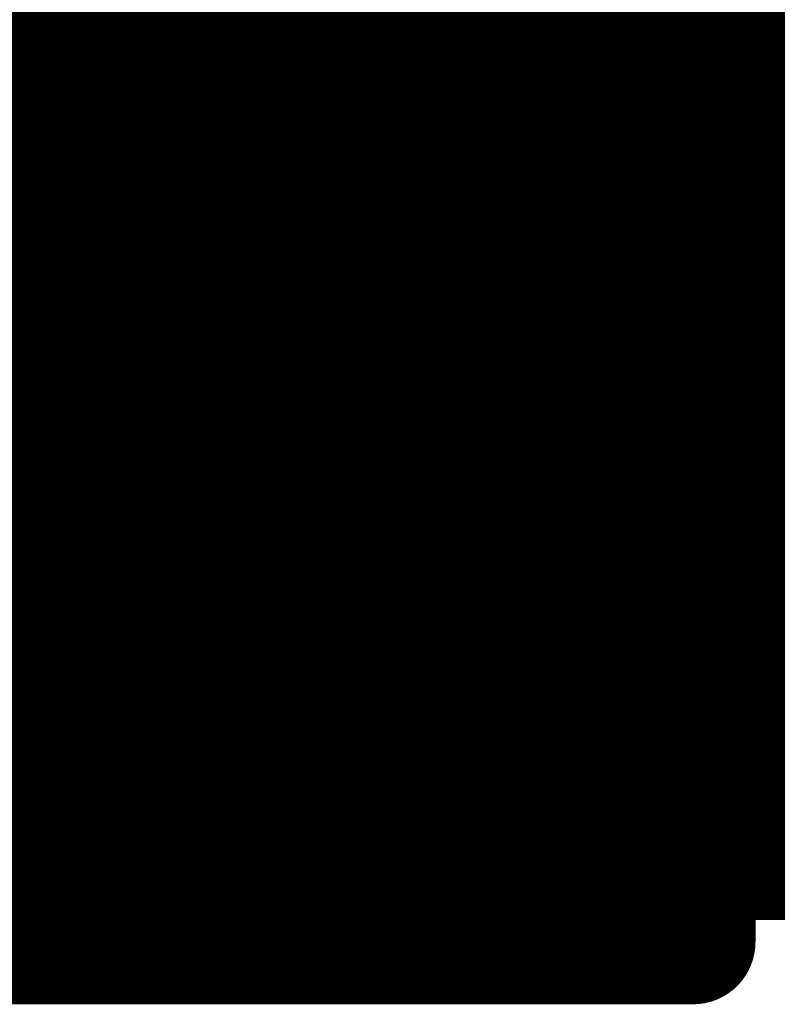
# Model space of a CAD drawing. Extents: x -12.1 to 35.3, y -10.6 to 49.4.
# Drawn here: x 11.1 to 11.2, y 10.1 to 10.3 of the extents above; entities that cross this region are included whole.
import ezdxf

# ---------------------------------------------------------------- set-up
doc = ezdxf.new("R2010")
doc.units = 0
doc.header["$MEASUREMENT"] = 0
doc.layers.add('LAYNR1', color=2, linetype='Continuous')

msp = doc.modelspace()

# ---------------------------------------------------------------- linework, layer by layer
at = {"layer": 'LAYNR1', "const_width": 0.0254}
for points in [[(11.07602, 10.31351), (11.07602, 10.27922)], [(11.09316, 10.31351), (11.09316, 10.27922)], [(11.11031, 10.31351), (11.11031, 10.27922)], [(11.12745, 10.27922), (11.12745, 10.31351)], [(11.1446, 10.31351), (11.1446, 10.27922)], [(11.16174, 10.31351), (11.16174, 10.27922)], [(11.17889, 10.27922), (11.17889, 10.31351)], [(11.19603, 10.31351), (11.19603, 10.27922)], [(11.21318, 10.31351), (11.21318, 10.27922)], [(11.23032, 10.31351), (11.23032, 10.27922)], [(11.05887, 10.29637), (11.07602, 10.29637)], [(11.07602, 10.29637), (11.09316, 10.29637)], [(11.09316, 10.29637), (11.11031, 10.29637)], [(11.11031, 10.29637), (11.12745, 10.29637)], [(11.12745, 10.29637), (11.1446, 10.29637)], [(11.1446, 10.29637), (11.16174, 10.29637)], [(11.16174, 10.29637), (11.17889, 10.29637)], [(11.17889, 10.29637), (11.19603, 10.29637)], [(11.19603, 10.29637), (11.21318, 10.29637)], [(11.21318, 10.29637), (11.23032, 10.29637)], [(11.23032, 10.29637), (11.24747, 10.29637)], [(11.07602, 10.27922), (11.05887, 10.27922)], [(11.07602, 10.26208), (11.07602, 10.27922)], [(11.07602, 10.27922), (11.09316, 10.27922)], [(11.09316, 10.27922), (11.11031, 10.27922)], [(11.09316, 10.27922), (11.09316, 10.26208)], [(11.11031, 10.27922), (11.12745, 10.27922)], [(11.11031, 10.27922), (11.11031, 10.26208)], [(11.1446, 10.27922), (11.12745, 10.27922)], [(11.12745, 10.27922), (11.12745, 10.26208)], [(11.1446, 10.27922), (11.16174, 10.27922)], [(11.1446, 10.26208), (11.1446, 10.27922)], [(11.16174, 10.27922), (11.17889, 10.27922)], [(11.16174, 10.27922), (11.16174, 10.26208)], [(11.19603, 10.27922), (11.17889, 10.27922)], [(11.17889, 10.27922), (11.17889, 10.26208)], [(11.19603, 10.27922), (11.21318, 10.27922)], [(11.19603, 10.26208), (11.19603, 10.27922)], [(11.21318, 10.27922), (11.23032, 10.27922)], [(11.21318, 10.27922), (11.21318, 10.26208)], [(11.23032, 10.27922), (11.24747, 10.27922)], [(11.23032, 10.27922), (11.23032, 10.26208)], [(11.05887, 10.26208), (11.07602, 10.26208)], [(11.07602, 10.26208), (11.07602, 10.24493)], [(11.09316, 10.26208), (11.07602, 10.26208)], [(11.09316, 10.24493), (11.09316, 10.26208)], [(11.09316, 10.26208), (11.11031, 10.26208)], [(11.11031, 10.26208), (11.12745, 10.26208)], [(11.11031, 10.26208), (11.11031, 10.24493)], [(11.12745, 10.26208), (11.1446, 10.26208)], [(11.12745, 10.26208), (11.12745, 10.24493)], [(11.16174, 10.26208), (11.1446, 10.26208)], [(11.1446, 10.26208), (11.1446, 10.24493)], [(11.16174, 10.26208), (11.17889, 10.26208)], [(11.16174, 10.24493), (11.16174, 10.26208)], [(11.17889, 10.26208), (11.19603, 10.26208)], [(11.17889, 10.26208), (11.17889, 10.24493)], [(11.21318, 10.26208), (11.19603, 10.26208)], [(11.19603, 10.26208), (11.19603, 10.24493)], [(11.21318, 10.26208), (11.23032, 10.26208)], [(11.21318, 10.24493), (11.21318, 10.26208)], [(11.23032, 10.26208), (11.24747, 10.26208)], [(11.23032, 10.26208), (11.23032, 10.24493)], [(11.05887, 10.24493), (11.07602, 10.24493)], [(11.07602, 10.24493), (11.09316, 10.24493)], [(11.07602, 10.24493), (11.07602, 10.22779)], [(11.09316, 10.24493), (11.09316, 10.22779)], [(11.11031, 10.24493), (11.09316, 10.24493)], [(11.11031, 10.22779), (11.11031, 10.24493)], [(11.11031, 10.24493), (11.12745, 10.24493)], [(11.12745, 10.24493), (11.1446, 10.24493)], [(11.12745, 10.24493), (11.12745, 10.22779)], [(11.1446, 10.24493), (11.16174, 10.24493)], [(11.1446, 10.24493), (11.1446, 10.22779)], [(11.17889, 10.24493), (11.16174, 10.24493)], [(11.16174, 10.24493), (11.16174, 10.22779)], [(11.17889, 10.24493), (11.19603, 10.24493)], [(11.17889, 10.22779), (11.17889, 10.24493)], [(11.19603, 10.24493), (11.21318, 10.24493)], [(11.19603, 10.24493), (11.19603, 10.22779)], [(11.23032, 10.24493), (11.21318, 10.24493)], [(11.21318, 10.24493), (11.21318, 10.22779)], [(11.23032, 10.24493), (11.24747, 10.24493)], [(11.23032, 10.22779), (11.23032, 10.24493)], [(11.07602, 10.22779), (11.05887, 10.22779)], [(11.07602, 10.22779), (11.09316, 10.22779)], [(11.07602, 10.1935), (11.07602, 10.22779)], [(11.09316, 10.22779), (11.11031, 10.22779)], [(11.09316, 10.22779), (11.09316, 10.1935)], [(11.11031, 10.22779), (11.11031, 10.1935)], [(11.12745, 10.22779), (11.11031, 10.22779)], [(11.12745, 10.1935), (11.12745, 10.22779)], [(11.12745, 10.22779), (11.1446, 10.22779)], [(11.1446, 10.22779), (11.16174, 10.22779)], [(11.1446, 10.22779), (11.1446, 10.1935)], [(11.16174, 10.22779), (11.17889, 10.22779)], [(11.16174, 10.22779), (11.16174, 10.1935)], [(11.19603, 10.22779), (11.17889, 10.22779)], [(11.17889, 10.22779), (11.17889, 10.1935)], [(11.19603, 10.22779), (11.21318, 10.22779)], [(11.19603, 10.1935), (11.19603, 10.22779)], [(11.21318, 10.22779), (11.23032, 10.22779)], [(11.21318, 10.22779), (11.21318, 10.1935)], [(11.24747, 10.22779), (11.23032, 10.22779)], [(11.23032, 10.22779), (11.23032, 10.1935)], [(11.05887, 10.21064), (11.07602, 10.21064)], [(11.07602, 10.21064), (11.09316, 10.21064)], [(11.09316, 10.21064), (11.11031, 10.21064)], [(11.11031, 10.21064), (11.12745, 10.21064)], [(11.12745, 10.21064), (11.1446, 10.21064)], [(11.1446, 10.21064), (11.16174, 10.21064)], [(11.16174, 10.21064), (11.17889, 10.21064)], [(11.17889, 10.21064), (11.19603, 10.21064)], [(11.19603, 10.21064), (11.21318, 10.21064)], [(11.21318, 10.21064), (11.23032, 10.21064)], [(11.23032, 10.21064), (11.24747, 10.21064)], [(11.05887, 10.1935), (11.07602, 10.1935)], [(11.09316, 10.1935), (11.07602, 10.1935)], [(11.07602, 10.1935), (11.07602, 10.17635)], [(11.09316, 10.1935), (11.11031, 10.1935)], [(11.09316, 10.17635), (11.09316, 10.1935)], [(11.11031, 10.1935), (11.12745, 10.1935)], [(11.11031, 10.1935), (11.11031, 10.17635)], [(11.12745, 10.1935), (11.12745, 10.17635)], [(11.1446, 10.1935), (11.12745, 10.1935)], [(11.1446, 10.17635), (11.1446, 10.1935)], [(11.1446, 10.1935), (11.16174, 10.1935)], [(11.16174, 10.1935), (11.17889, 10.1935)], [(11.16174, 10.1935), (11.16174, 10.17635)], [(11.17889, 10.1935), (11.19603, 10.1935)], [(11.17889, 10.1935), (11.17889, 10.17635)], [(11.21318, 10.1935), (11.19603, 10.1935)], [(11.19603, 10.1935), (11.19603, 10.17635)], [(11.21318, 10.1935), (11.23032, 10.1935)], [(11.21318, 10.17635), (11.21318, 10.1935)], [(11.23032, 10.1935), (11.24747, 10.1935)], [(11.23032, 10.1935), (11.23032, 10.17635)], [(11.05887, 10.17635), (11.07602, 10.17635)], [(11.07602, 10.17635), (11.09316, 10.17635)], [(11.07602, 10.17635), (11.07602, 10.10777)], [(11.11031, 10.17635), (11.09316, 10.17635)], [(11.09316, 10.17635), (11.09316, 10.10777)], [(11.11031, 10.17635), (11.12745, 10.17635)], [(11.11031, 10.10777), (11.11031, 10.17635)], [(11.12745, 10.17635), (11.1446, 10.17635)], [(11.12745, 10.17635), (11.12745, 10.10777)], [(11.1446, 10.17635), (11.1446, 10.10777)], [(11.16174, 10.17635), (11.1446, 10.17635)], [(11.16174, 10.10777), (11.16174, 10.17635)], [(11.16174, 10.17635), (11.17889, 10.17635)], [(11.17889, 10.17635), (11.19603, 10.17635)], [(11.17889, 10.17635), (11.17889, 10.10777)], [(11.19603, 10.17635), (11.21318, 10.17635)], [(11.19603, 10.17635), (11.19603, 10.10777)], [(11.23032, 10.17635), (11.21318, 10.17635)], [(11.21318, 10.17635), (11.21318, 10.12492)], [(11.23032, 10.17635), (11.24747, 10.17635)], [(11.23032, 10.12492), (11.23032, 10.17635)], [(11.05887, 10.15921), (11.07602, 10.15921)], [(11.07602, 10.15921), (11.09316, 10.15921)], [(11.09316, 10.15921), (11.11031, 10.15921)], [(11.11031, 10.15921), (11.12745, 10.15921)], [(11.12745, 10.15921), (11.1446, 10.15921)], [(11.1446, 10.15921), (11.16174, 10.15921)], [(11.16174, 10.15921), (11.17889, 10.15921)], [(11.17889, 10.15921), (11.19603, 10.15921)], [(11.19603, 10.15921), (11.21318, 10.15921)], [(11.21318, 10.15921), (11.23032, 10.15921)], [(11.23032, 10.15921), (11.24747, 10.15921)], [(11.05887, 10.14206), (11.07602, 10.14206)], [(11.07602, 10.14206), (11.09316, 10.14206)], [(11.09316, 10.14206), (11.11031, 10.14206)], [(11.11031, 10.14206), (11.12745, 10.14206)], [(11.12745, 10.14206), (11.1446, 10.14206)], [(11.1446, 10.14206), (11.16174, 10.14206)], [(11.16174, 10.14206), (11.17889, 10.14206)], [(11.17889, 10.14206), (11.19603, 10.14206)], [(11.19603, 10.14206), (11.21318, 10.14206)], [(11.21318, 10.14206), (11.23032, 10.14206)], [(11.23032, 10.14206), (11.24747, 10.14206)], [(11.05887, 10.12492), (11.07602, 10.12492)], [(11.07602, 10.12492), (11.09316, 10.12492)], [(11.09316, 10.12492), (11.11031, 10.12492)], [(11.11031, 10.12492), (11.12745, 10.12492)], [(11.12745, 10.12492), (11.1446, 10.12492)], [(11.1446, 10.12492), (11.16174, 10.12492)], [(11.16174, 10.12492), (11.17889, 10.12492)], [(11.17889, 10.12492), (11.19603, 10.12492)], [(11.19603, 10.12492), (11.21318, 10.12492)], [(11.21318, 10.10777), (11.21318, 10.12492)], [(11.21318, 10.12492), (11.23032, 10.12492)], [(11.23032, 10.12492), (11.24747, 10.12492)], [(11.05887, 10.10777), (11.07602, 10.10777)], [(11.07602, 10.10777), (11.09316, 10.10777)], [(11.09316, 10.10777), (11.11031, 10.10777)], [(11.11031, 10.10777), (11.12745, 10.10777)], [(11.12745, 10.10777), (11.1446, 10.10777)], [(11.1446, 10.10777), (11.16174, 10.10777)], [(11.16174, 10.10777), (11.17889, 10.10777)], [(11.17889, 10.10777), (11.19603, 10.10777)], [(11.19603, 10.10777), (11.21318, 10.10777)]]:
    msp.add_lwpolyline(points, dxfattribs=at)
at = {"layer": 'LAYNR1', "const_width": 0.0127}
for points in [[(11.06967, 10.29637, 1), (11.08237, 10.29637, 1)], [(11.06967, 10.29637, 1), (11.08237, 10.29637, 1)], [(11.08681, 10.29637, 1), (11.09951, 10.29637, 1)], [(11.08681, 10.29637, 1), (11.09951, 10.29637, 1)], [(11.10396, 10.29637, 1), (11.11666, 10.29637, 1)], [(11.10396, 10.29637, 1), (11.11666, 10.29637, 1)], [(11.1211, 10.29637, 1), (11.1338, 10.29637, 1)], [(11.1211, 10.29637, 1), (11.1338, 10.29637, 1)], [(11.13825, 10.29637, 1), (11.15095, 10.29637, 1)], [(11.13825, 10.29637, 1), (11.15095, 10.29637, 1)], [(11.15539, 10.29637, 1), (11.16809, 10.29637, 1)], [(11.15539, 10.29637, 1), (11.16809, 10.29637, 1)], [(11.17254, 10.29637, 1), (11.18524, 10.29637, 1)], [(11.17254, 10.29637, 1), (11.18524, 10.29637, 1)], [(11.18968, 10.29637, 1), (11.20238, 10.29637, 1)], [(11.18968, 10.29637, 1), (11.20238, 10.29637, 1)], [(11.20683, 10.29637, 1), (11.21953, 10.29637, 1)], [(11.20683, 10.29637, 1), (11.21953, 10.29637, 1)], [(11.22397, 10.29637, 1), (11.23667, 10.29637, 1)], [(11.22397, 10.29637, 1), (11.23667, 10.29637, 1)], [(11.06967, 10.27922, 1), (11.08237, 10.27922, 1)], [(11.06967, 10.27922, 1), (11.08237, 10.27922, 1)], [(11.06967, 10.27922, 1), (11.08237, 10.27922, 1)], [(11.06967, 10.27922, 1), (11.08237, 10.27922, 1)], [(11.08681, 10.27922, 1), (11.09951, 10.27922, 1)], [(11.08681, 10.27922, 1), (11.09951, 10.27922, 1)], [(11.08681, 10.27922, 1), (11.09951, 10.27922, 1)], [(11.08681, 10.27922, 1), (11.09951, 10.27922, 1)], [(11.10396, 10.27922, 1), (11.11666, 10.27922, 1)], [(11.10396, 10.27922, 1), (11.11666, 10.27922, 1)], [(11.10396, 10.27922, 1), (11.11666, 10.27922, 1)], [(11.10396, 10.27922, 1), (11.11666, 10.27922, 1)], [(11.1211, 10.27922, 1), (11.1338, 10.27922, 1)], [(11.1211, 10.27922, 1), (11.1338, 10.27922, 1)], [(11.1211, 10.27922, 1), (11.1338, 10.27922, 1)], [(11.1211, 10.27922, 1), (11.1338, 10.27922, 1)], [(11.13825, 10.27922, 1), (11.15095, 10.27922, 1)], [(11.13825, 10.27922, 1), (11.15095, 10.27922, 1)], [(11.13825, 10.27922, 1), (11.15095, 10.27922, 1)], [(11.13825, 10.27922, 1), (11.15095, 10.27922, 1)], [(11.15539, 10.27922, 1), (11.16809, 10.27922, 1)], [(11.15539, 10.27922, 1), (11.16809, 10.27922, 1)], [(11.15539, 10.27922, 1), (11.16809, 10.27922, 1)], [(11.15539, 10.27922, 1), (11.16809, 10.27922, 1)], [(11.17254, 10.27922, 1), (11.18524, 10.27922, 1)], [(11.17254, 10.27922, 1), (11.18524, 10.27922, 1)], [(11.17254, 10.27922, 1), (11.18524, 10.27922, 1)], [(11.17254, 10.27922, 1), (11.18524, 10.27922, 1)], [(11.18968, 10.27922, 1), (11.20238, 10.27922, 1)], [(11.18968, 10.27922, 1), (11.20238, 10.27922, 1)], [(11.18968, 10.27922, 1), (11.20238, 10.27922, 1)], [(11.18968, 10.27922, 1), (11.20238, 10.27922, 1)], [(11.20683, 10.27922, 1), (11.21953, 10.27922, 1)], [(11.20683, 10.27922, 1), (11.21953, 10.27922, 1)], [(11.20683, 10.27922, 1), (11.21953, 10.27922, 1)], [(11.20683, 10.27922, 1), (11.21953, 10.27922, 1)], [(11.22397, 10.27922, 1), (11.23667, 10.27922, 1)], [(11.22397, 10.27922, 1), (11.23667, 10.27922, 1)], [(11.22397, 10.27922, 1), (11.23667, 10.27922, 1)], [(11.22397, 10.27922, 1), (11.23667, 10.27922, 1)], [(11.06967, 10.26208, 1), (11.08237, 10.26208, 1)], [(11.06967, 10.26208, 1), (11.08237, 10.26208, 1)], [(11.06967, 10.26208, 1), (11.08237, 10.26208, 1)], [(11.06967, 10.26208, 1), (11.08237, 10.26208, 1)], [(11.08681, 10.26208, 1), (11.09951, 10.26208, 1)], [(11.08681, 10.26208, 1), (11.09951, 10.26208, 1)], [(11.08681, 10.26208, 1), (11.09951, 10.26208, 1)], [(11.08681, 10.26208, 1), (11.09951, 10.26208, 1)], [(11.10396, 10.26208, 1), (11.11666, 10.26208, 1)], [(11.10396, 10.26208, 1), (11.11666, 10.26208, 1)], [(11.10396, 10.26208, 1), (11.11666, 10.26208, 1)], [(11.10396, 10.26208, 1), (11.11666, 10.26208, 1)], [(11.1211, 10.26208, 1), (11.1338, 10.26208, 1)], [(11.1211, 10.26208, 1), (11.1338, 10.26208, 1)], [(11.1211, 10.26208, 1), (11.1338, 10.26208, 1)], [(11.1211, 10.26208, 1), (11.1338, 10.26208, 1)], [(11.13825, 10.26208, 1), (11.15095, 10.26208, 1)], [(11.13825, 10.26208, 1), (11.15095, 10.26208, 1)], [(11.13825, 10.26208, 1), (11.15095, 10.26208, 1)], [(11.13825, 10.26208, 1), (11.15095, 10.26208, 1)], [(11.15539, 10.26208, 1), (11.16809, 10.26208, 1)], [(11.15539, 10.26208, 1), (11.16809, 10.26208, 1)], [(11.15539, 10.26208, 1), (11.16809, 10.26208, 1)], [(11.15539, 10.26208, 1), (11.16809, 10.26208, 1)], [(11.17254, 10.26208, 1), (11.18524, 10.26208, 1)], [(11.17254, 10.26208, 1), (11.18524, 10.26208, 1)], [(11.17254, 10.26208, 1), (11.18524, 10.26208, 1)], [(11.17254, 10.26208, 1), (11.18524, 10.26208, 1)], [(11.18968, 10.26208, 1), (11.20238, 10.26208, 1)], [(11.18968, 10.26208, 1), (11.20238, 10.26208, 1)], [(11.18968, 10.26208, 1), (11.20238, 10.26208, 1)], [(11.18968, 10.26208, 1), (11.20238, 10.26208, 1)], [(11.20683, 10.26208, 1), (11.21953, 10.26208, 1)], [(11.20683, 10.26208, 1), (11.21953, 10.26208, 1)], [(11.20683, 10.26208, 1), (11.21953, 10.26208, 1)], [(11.20683, 10.26208, 1), (11.21953, 10.26208, 1)], [(11.22397, 10.26208, 1), (11.23667, 10.26208, 1)], [(11.22397, 10.26208, 1), (11.23667, 10.26208, 1)], [(11.22397, 10.26208, 1), (11.23667, 10.26208, 1)], [(11.22397, 10.26208, 1), (11.23667, 10.26208, 1)], [(11.06967, 10.24493, 1), (11.08237, 10.24493, 1)], [(11.06967, 10.24493, 1), (11.08237, 10.24493, 1)], [(11.06967, 10.24493, 1), (11.08237, 10.24493, 1)], [(11.06967, 10.24493, 1), (11.08237, 10.24493, 1)], [(11.08681, 10.24493, 1), (11.09951, 10.24493, 1)], [(11.08681, 10.24493, 1), (11.09951, 10.24493, 1)], [(11.08681, 10.24493, 1), (11.09951, 10.24493, 1)], [(11.08681, 10.24493, 1), (11.09951, 10.24493, 1)], [(11.10396, 10.24493, 1), (11.11666, 10.24493, 1)], [(11.10396, 10.24493, 1), (11.11666, 10.24493, 1)], [(11.10396, 10.24493, 1), (11.11666, 10.24493, 1)], [(11.10396, 10.24493, 1), (11.11666, 10.24493, 1)], [(11.1211, 10.24493, 1), (11.1338, 10.24493, 1)], [(11.1211, 10.24493, 1), (11.1338, 10.24493, 1)], [(11.1211, 10.24493, 1), (11.1338, 10.24493, 1)], [(11.1211, 10.24493, 1), (11.1338, 10.24493, 1)], [(11.13825, 10.24493, 1), (11.15095, 10.24493, 1)], [(11.13825, 10.24493, 1), (11.15095, 10.24493, 1)], [(11.13825, 10.24493, 1), (11.15095, 10.24493, 1)], [(11.13825, 10.24493, 1), (11.15095, 10.24493, 1)], [(11.15539, 10.24493, 1), (11.16809, 10.24493, 1)], [(11.15539, 10.24493, 1), (11.16809, 10.24493, 1)], [(11.15539, 10.24493, 1), (11.16809, 10.24493, 1)], [(11.15539, 10.24493, 1), (11.16809, 10.24493, 1)], [(11.17254, 10.24493, 1), (11.18524, 10.24493, 1)], [(11.17254, 10.24493, 1), (11.18524, 10.24493, 1)], [(11.17254, 10.24493, 1), (11.18524, 10.24493, 1)], [(11.17254, 10.24493, 1), (11.18524, 10.24493, 1)], [(11.18968, 10.24493, 1), (11.20238, 10.24493, 1)], [(11.18968, 10.24493, 1), (11.20238, 10.24493, 1)], [(11.18968, 10.24493, 1), (11.20238, 10.24493, 1)], [(11.18968, 10.24493, 1), (11.20238, 10.24493, 1)], [(11.20683, 10.24493, 1), (11.21953, 10.24493, 1)], [(11.20683, 10.24493, 1), (11.21953, 10.24493, 1)], [(11.20683, 10.24493, 1), (11.21953, 10.24493, 1)], [(11.20683, 10.24493, 1), (11.21953, 10.24493, 1)], [(11.22397, 10.24493, 1), (11.23667, 10.24493, 1)], [(11.22397, 10.24493, 1), (11.23667, 10.24493, 1)], [(11.22397, 10.24493, 1), (11.23667, 10.24493, 1)], [(11.22397, 10.24493, 1), (11.23667, 10.24493, 1)], [(11.06967, 10.22779, 1), (11.08237, 10.22779, 1)], [(11.06967, 10.22779, 1), (11.08237, 10.22779, 1)], [(11.06967, 10.22779, 1), (11.08237, 10.22779, 1)], [(11.06967, 10.22779, 1), (11.08237, 10.22779, 1)], [(11.08681, 10.22779, 1), (11.09951, 10.22779, 1)], [(11.08681, 10.22779, 1), (11.09951, 10.22779, 1)], [(11.08681, 10.22779, 1), (11.09951, 10.22779, 1)], [(11.08681, 10.22779, 1), (11.09951, 10.22779, 1)], [(11.10396, 10.22779, 1), (11.11666, 10.22779, 1)], [(11.10396, 10.22779, 1), (11.11666, 10.22779, 1)], [(11.10396, 10.22779, 1), (11.11666, 10.22779, 1)], [(11.10396, 10.22779, 1), (11.11666, 10.22779, 1)], [(11.1211, 10.22779, 1), (11.1338, 10.22779, 1)], [(11.1211, 10.22779, 1), (11.1338, 10.22779, 1)], [(11.1211, 10.22779, 1), (11.1338, 10.22779, 1)], [(11.1211, 10.22779, 1), (11.1338, 10.22779, 1)], [(11.13825, 10.22779, 1), (11.15095, 10.22779, 1)], [(11.13825, 10.22779, 1), (11.15095, 10.22779, 1)], [(11.13825, 10.22779, 1), (11.15095, 10.22779, 1)], [(11.13825, 10.22779, 1), (11.15095, 10.22779, 1)], [(11.15539, 10.22779, 1), (11.16809, 10.22779, 1)], [(11.15539, 10.22779, 1), (11.16809, 10.22779, 1)], [(11.15539, 10.22779, 1), (11.16809, 10.22779, 1)], [(11.15539, 10.22779, 1), (11.16809, 10.22779, 1)], [(11.17254, 10.22779, 1), (11.18524, 10.22779, 1)], [(11.17254, 10.22779, 1), (11.18524, 10.22779, 1)], [(11.17254, 10.22779, 1), (11.18524, 10.22779, 1)], [(11.17254, 10.22779, 1), (11.18524, 10.22779, 1)], [(11.18968, 10.22779, 1), (11.20238, 10.22779, 1)], [(11.18968, 10.22779, 1), (11.20238, 10.22779, 1)], [(11.18968, 10.22779, 1), (11.20238, 10.22779, 1)], [(11.18968, 10.22779, 1), (11.20238, 10.22779, 1)], [(11.20683, 10.22779, 1), (11.21953, 10.22779, 1)], [(11.20683, 10.22779, 1), (11.21953, 10.22779, 1)], [(11.20683, 10.22779, 1), (11.21953, 10.22779, 1)], [(11.20683, 10.22779, 1), (11.21953, 10.22779, 1)], [(11.22397, 10.22779, 1), (11.23667, 10.22779, 1)], [(11.22397, 10.22779, 1), (11.23667, 10.22779, 1)], [(11.22397, 10.22779, 1), (11.23667, 10.22779, 1)], [(11.22397, 10.22779, 1), (11.23667, 10.22779, 1)], [(11.06967, 10.21064, 1), (11.08237, 10.21064, 1)], [(11.06967, 10.21064, 1), (11.08237, 10.21064, 1)], [(11.08681, 10.21064, 1), (11.09951, 10.21064, 1)], [(11.08681, 10.21064, 1), (11.09951, 10.21064, 1)], [(11.10396, 10.21064, 1), (11.11666, 10.21064, 1)], [(11.10396, 10.21064, 1), (11.11666, 10.21064, 1)], [(11.1211, 10.21064, 1), (11.1338, 10.21064, 1)], [(11.1211, 10.21064, 1), (11.1338, 10.21064, 1)], [(11.13825, 10.21064, 1), (11.15095, 10.21064, 1)], [(11.13825, 10.21064, 1), (11.15095, 10.21064, 1)], [(11.15539, 10.21064, 1), (11.16809, 10.21064, 1)], [(11.15539, 10.21064, 1), (11.16809, 10.21064, 1)], [(11.17254, 10.21064, 1), (11.18524, 10.21064, 1)], [(11.17254, 10.21064, 1), (11.18524, 10.21064, 1)], [(11.18968, 10.21064, 1), (11.20238, 10.21064, 1)], [(11.18968, 10.21064, 1), (11.20238, 10.21064, 1)], [(11.20683, 10.21064, 1), (11.21953, 10.21064, 1)], [(11.20683, 10.21064, 1), (11.21953, 10.21064, 1)], [(11.22397, 10.21064, 1), (11.23667, 10.21064, 1)], [(11.22397, 10.21064, 1), (11.23667, 10.21064, 1)], [(11.06967, 10.1935, 1), (11.08237, 10.1935, 1)], [(11.06967, 10.1935, 1), (11.08237, 10.1935, 1)], [(11.06967, 10.1935, 1), (11.08237, 10.1935, 1)], [(11.06967, 10.1935, 1), (11.08237, 10.1935, 1)], [(11.08681, 10.1935, 1), (11.09951, 10.1935, 1)], [(11.08681, 10.1935, 1), (11.09951, 10.1935, 1)], [(11.08681, 10.1935, 1), (11.09951, 10.1935, 1)], [(11.08681, 10.1935, 1), (11.09951, 10.1935, 1)], [(11.10396, 10.1935, 1), (11.11666, 10.1935, 1)], [(11.10396, 10.1935, 1), (11.11666, 10.1935, 1)], [(11.10396, 10.1935, 1), (11.11666, 10.1935, 1)], [(11.10396, 10.1935, 1), (11.11666, 10.1935, 1)], [(11.1211, 10.1935, 1), (11.1338, 10.1935, 1)], [(11.1211, 10.1935, 1), (11.1338, 10.1935, 1)], [(11.1211, 10.1935, 1), (11.1338, 10.1935, 1)], [(11.1211, 10.1935, 1), (11.1338, 10.1935, 1)], [(11.13825, 10.1935, 1), (11.15095, 10.1935, 1)], [(11.13825, 10.1935, 1), (11.15095, 10.1935, 1)], [(11.13825, 10.1935, 1), (11.15095, 10.1935, 1)], [(11.13825, 10.1935, 1), (11.15095, 10.1935, 1)], [(11.15539, 10.1935, 1), (11.16809, 10.1935, 1)], [(11.15539, 10.1935, 1), (11.16809, 10.1935, 1)], [(11.15539, 10.1935, 1), (11.16809, 10.1935, 1)], [(11.15539, 10.1935, 1), (11.16809, 10.1935, 1)], [(11.17254, 10.1935, 1), (11.18524, 10.1935, 1)], [(11.17254, 10.1935, 1), (11.18524, 10.1935, 1)], [(11.17254, 10.1935, 1), (11.18524, 10.1935, 1)], [(11.17254, 10.1935, 1), (11.18524, 10.1935, 1)], [(11.18968, 10.1935, 1), (11.20238, 10.1935, 1)], [(11.18968, 10.1935, 1), (11.20238, 10.1935, 1)], [(11.18968, 10.1935, 1), (11.20238, 10.1935, 1)], [(11.18968, 10.1935, 1), (11.20238, 10.1935, 1)], [(11.20683, 10.1935, 1), (11.21953, 10.1935, 1)], [(11.20683, 10.1935, 1), (11.21953, 10.1935, 1)], [(11.20683, 10.1935, 1), (11.21953, 10.1935, 1)], [(11.20683, 10.1935, 1), (11.21953, 10.1935, 1)], [(11.22397, 10.1935, 1), (11.23667, 10.1935, 1)], [(11.22397, 10.1935, 1), (11.23667, 10.1935, 1)], [(11.22397, 10.1935, 1), (11.23667, 10.1935, 1)], [(11.22397, 10.1935, 1), (11.23667, 10.1935, 1)], [(11.06967, 10.17635, 1), (11.08237, 10.17635, 1)], [(11.06967, 10.17635, 1), (11.08237, 10.17635, 1)], [(11.06967, 10.17635, 1), (11.08237, 10.17635, 1)], [(11.06967, 10.17635, 1), (11.08237, 10.17635, 1)], [(11.08681, 10.17635, 1), (11.09951, 10.17635, 1)], [(11.08681, 10.17635, 1), (11.09951, 10.17635, 1)], [(11.08681, 10.17635, 1), (11.09951, 10.17635, 1)], [(11.08681, 10.17635, 1), (11.09951, 10.17635, 1)], [(11.10396, 10.17635, 1), (11.11666, 10.17635, 1)], [(11.10396, 10.17635, 1), (11.11666, 10.17635, 1)], [(11.10396, 10.17635, 1), (11.11666, 10.17635, 1)], [(11.10396, 10.17635, 1), (11.11666, 10.17635, 1)], [(11.1211, 10.17635, 1), (11.1338, 10.17635, 1)], [(11.1211, 10.17635, 1), (11.1338, 10.17635, 1)], [(11.1211, 10.17635, 1), (11.1338, 10.17635, 1)], [(11.1211, 10.17635, 1), (11.1338, 10.17635, 1)], [(11.13825, 10.17635, 1), (11.15095, 10.17635, 1)], [(11.13825, 10.17635, 1), (11.15095, 10.17635, 1)], [(11.13825, 10.17635, 1), (11.15095, 10.17635, 1)], [(11.13825, 10.17635, 1), (11.15095, 10.17635, 1)], [(11.15539, 10.17635, 1), (11.16809, 10.17635, 1)], [(11.15539, 10.17635, 1), (11.16809, 10.17635, 1)], [(11.15539, 10.17635, 1), (11.16809, 10.17635, 1)], [(11.15539, 10.17635, 1), (11.16809, 10.17635, 1)], [(11.17254, 10.17635, 1), (11.18524, 10.17635, 1)], [(11.17254, 10.17635, 1), (11.18524, 10.17635, 1)], [(11.17254, 10.17635, 1), (11.18524, 10.17635, 1)], [(11.17254, 10.17635, 1), (11.18524, 10.17635, 1)], [(11.18968, 10.17635, 1), (11.20238, 10.17635, 1)], [(11.18968, 10.17635, 1), (11.20238, 10.17635, 1)], [(11.18968, 10.17635, 1), (11.20238, 10.17635, 1)], [(11.18968, 10.17635, 1), (11.20238, 10.17635, 1)], [(11.20683, 10.17635, 1), (11.21953, 10.17635, 1)], [(11.20683, 10.17635, 1), (11.21953, 10.17635, 1)], [(11.20683, 10.17635, 1), (11.21953, 10.17635, 1)], [(11.20683, 10.17635, 1), (11.21953, 10.17635, 1)], [(11.22397, 10.17635, 1), (11.23667, 10.17635, 1)], [(11.22397, 10.17635, 1), (11.23667, 10.17635, 1)], [(11.22397, 10.17635, 1), (11.23667, 10.17635, 1)], [(11.22397, 10.17635, 1), (11.23667, 10.17635, 1)], [(11.06967, 10.15921, 1), (11.08237, 10.15921, 1)], [(11.06967, 10.15921, 1), (11.08237, 10.15921, 1)], [(11.08681, 10.15921, 1), (11.09951, 10.15921, 1)], [(11.08681, 10.15921, 1), (11.09951, 10.15921, 1)], [(11.10396, 10.15921, 1), (11.11666, 10.15921, 1)], [(11.10396, 10.15921, 1), (11.11666, 10.15921, 1)], [(11.1211, 10.15921, 1), (11.1338, 10.15921, 1)], [(11.1211, 10.15921, 1), (11.1338, 10.15921, 1)], [(11.13825, 10.15921, 1), (11.15095, 10.15921, 1)], [(11.13825, 10.15921, 1), (11.15095, 10.15921, 1)], [(11.15539, 10.15921, 1), (11.16809, 10.15921, 1)], [(11.15539, 10.15921, 1), (11.16809, 10.15921, 1)], [(11.17254, 10.15921, 1), (11.18524, 10.15921, 1)], [(11.17254, 10.15921, 1), (11.18524, 10.15921, 1)], [(11.18968, 10.15921, 1), (11.20238, 10.15921, 1)], [(11.18968, 10.15921, 1), (11.20238, 10.15921, 1)], [(11.20683, 10.15921, 1), (11.21953, 10.15921, 1)], [(11.20683, 10.15921, 1), (11.21953, 10.15921, 1)], [(11.22397, 10.15921, 1), (11.23667, 10.15921, 1)], [(11.22397, 10.15921, 1), (11.23667, 10.15921, 1)], [(11.06967, 10.14206, 1), (11.08237, 10.14206, 1)], [(11.06967, 10.14206, 1), (11.08237, 10.14206, 1)], [(11.08681, 10.14206, 1), (11.09951, 10.14206, 1)], [(11.08681, 10.14206, 1), (11.09951, 10.14206, 1)], [(11.10396, 10.14206, 1), (11.11666, 10.14206, 1)], [(11.10396, 10.14206, 1), (11.11666, 10.14206, 1)], [(11.1211, 10.14206, 1), (11.1338, 10.14206, 1)], [(11.1211, 10.14206, 1), (11.1338, 10.14206, 1)], [(11.13825, 10.14206, 1), (11.15095, 10.14206, 1)], [(11.13825, 10.14206, 1), (11.15095, 10.14206, 1)], [(11.15539, 10.14206, 1), (11.16809, 10.14206, 1)], [(11.15539, 10.14206, 1), (11.16809, 10.14206, 1)], [(11.17254, 10.14206, 1), (11.18524, 10.14206, 1)], [(11.17254, 10.14206, 1), (11.18524, 10.14206, 1)], [(11.18968, 10.14206, 1), (11.20238, 10.14206, 1)], [(11.18968, 10.14206, 1), (11.20238, 10.14206, 1)], [(11.20683, 10.14206, 1), (11.21953, 10.14206, 1)], [(11.20683, 10.14206, 1), (11.21953, 10.14206, 1)], [(11.22397, 10.14206, 1), (11.23667, 10.14206, 1)], [(11.22397, 10.14206, 1), (11.23667, 10.14206, 1)], [(11.06967, 10.12492, 1), (11.08237, 10.12492, 1)], [(11.06967, 10.12492, 1), (11.08237, 10.12492, 1)], [(11.08681, 10.12492, 1), (11.09951, 10.12492, 1)], [(11.08681, 10.12492, 1), (11.09951, 10.12492, 1)], [(11.10396, 10.12492, 1), (11.11666, 10.12492, 1)], [(11.10396, 10.12492, 1), (11.11666, 10.12492, 1)], [(11.1211, 10.12492, 1), (11.1338, 10.12492, 1)], [(11.1211, 10.12492, 1), (11.1338, 10.12492, 1)], [(11.13825, 10.12492, 1), (11.15095, 10.12492, 1)], [(11.13825, 10.12492, 1), (11.15095, 10.12492, 1)], [(11.15539, 10.12492, 1), (11.16809, 10.12492, 1)], [(11.15539, 10.12492, 1), (11.16809, 10.12492, 1)], [(11.17254, 10.12492, 1), (11.18524, 10.12492, 1)], [(11.17254, 10.12492, 1), (11.18524, 10.12492, 1)], [(11.18968, 10.12492, 1), (11.20238, 10.12492, 1)], [(11.18968, 10.12492, 1), (11.20238, 10.12492, 1)], [(11.20683, 10.12492, 1), (11.21953, 10.12492, 1)], [(11.20683, 10.12492, 1), (11.21953, 10.12492, 1)], [(11.20683, 10.12492, 1), (11.21953, 10.12492, 1)], [(11.20683, 10.12492, 1), (11.21953, 10.12492, 1)], [(11.22397, 10.12492, 1), (11.23667, 10.12492, 1)], [(11.22397, 10.12492, 1), (11.23667, 10.12492, 1)], [(11.22397, 10.12492, 1), (11.23667, 10.12492, 1)], [(11.06967, 10.10777, 1), (11.08237, 10.10777, 1)], [(11.06967, 10.10777, 1), (11.08237, 10.10777, 1)], [(11.06967, 10.10777, 1), (11.08237, 10.10777, 1)], [(11.08681, 10.10777, 1), (11.09951, 10.10777, 1)], [(11.08681, 10.10777, 1), (11.09951, 10.10777, 1)], [(11.08681, 10.10777, 1), (11.09951, 10.10777, 1)], [(11.10396, 10.10777, 1), (11.11666, 10.10777, 1)], [(11.10396, 10.10777, 1), (11.11666, 10.10777, 1)], [(11.10396, 10.10777, 1), (11.11666, 10.10777, 1)], [(11.1211, 10.10777, 1), (11.1338, 10.10777, 1)], [(11.1211, 10.10777, 1), (11.1338, 10.10777, 1)], [(11.1211, 10.10777, 1), (11.1338, 10.10777, 1)], [(11.13825, 10.10777, 1), (11.15095, 10.10777, 1)], [(11.13825, 10.10777, 1), (11.15095, 10.10777, 1)], [(11.13825, 10.10777, 1), (11.15095, 10.10777, 1)], [(11.15539, 10.10777, 1), (11.16809, 10.10777, 1)], [(11.15539, 10.10777, 1), (11.16809, 10.10777, 1)], [(11.15539, 10.10777, 1), (11.16809, 10.10777, 1)], [(11.17254, 10.10777, 1), (11.18524, 10.10777, 1)], [(11.17254, 10.10777, 1), (11.18524, 10.10777, 1)], [(11.17254, 10.10777, 1), (11.18524, 10.10777, 1)], [(11.18968, 10.10777, 1), (11.20238, 10.10777, 1)], [(11.18968, 10.10777, 1), (11.20238, 10.10777, 1)], [(11.18968, 10.10777, 1), (11.20238, 10.10777, 1)], [(11.20683, 10.10777, 1), (11.21953, 10.10777, 1)], [(11.20683, 10.10777, 1), (11.21953, 10.10777, 1)]]:
    msp.add_lwpolyline(points, format="xyb", close=True, dxfattribs=at)

doc.saveas('drawing.dxf')
